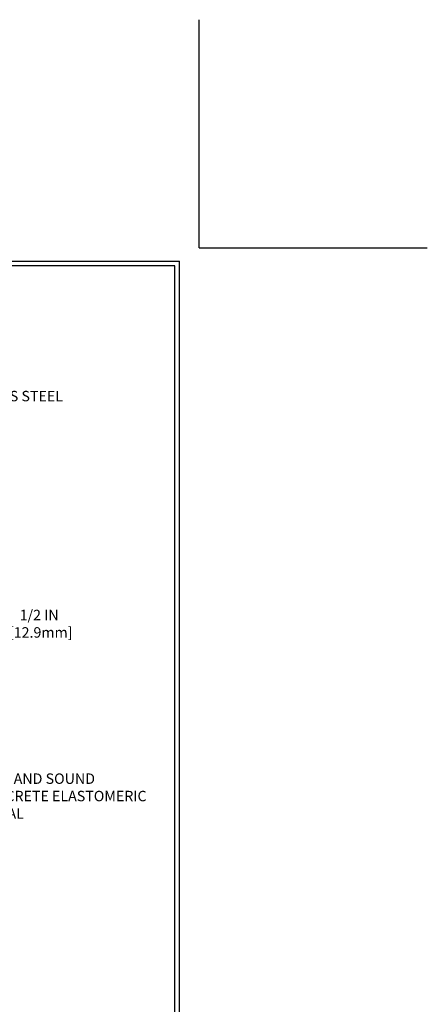
# Model space of a CAD drawing. Extents: x 3254 to 3899, y 1719 to 1977.
# Drawn here: x 3891 to 3899, y 1729 to 1748 of the extents above; entities that cross this region are included whole.
import ezdxf

# ---------------------------------------------------------------- set-up
doc = ezdxf.new("R2010")
doc.units = 0
doc.header["$LTSCALE"] = 5
doc.header["$MEASUREMENT"] = 0
doc.layers.get('DEFPOINTS').update_dxf_attribs({"linetype": 'CONTINUOUS'})
doc.layers.add('DIMS', color=50, linetype='CONTINUOUS')
doc.layers.add('TBLOCK-T5', color=111, linetype='CONTINUOUS', lineweight=30)
doc.layers.add('TEXT - 4', color=241, linetype='CONTINUOUS', lineweight=25)
doc.styles.add('ROMANS', font='romans', dxfattribs={"width": 0.9})
doc.dimstyles.get("Standard").update_dxf_attribs({"dimtxt": 0.18, "dimasz": 0.18, "dimexe": 0.18, "dimexo": 0.0625, "dimgap": 0.09, "dimtad": 0, "dimtih": 1, "dimtoh": 1, "dimdec": 4, "dimzin": 0, "dimdsep": 46, "dimtxsty": 'Standard', "dimcen": 0.09, "dimadec": 0, "dimazin": 0, "dimtfac": 1, "dimtdec": 4, "dimtofl": 0, "dimtmove": 0, "dimatfit": 3, "dimfxl": 1, "dimtolj": 1, "dimtzin": 0, "dimarcsym": 0})

# ---------------------------------------------------------------- blocks, each defined once
blk = doc.blocks.new('*D12')
at = {"layer": 'DEFPOINTS', "color": 0, "transparency": 16777216}
for p in [(3887.778171274363, 1735.88900600081), (3887.78278147917, 1735.379797995147), (3890.044232168153, 1735.379797995147)]:
    blk.add_point(p, dxfattribs=at)
at = {"layer": 'DIMS', "color": 0, "lineweight": -2, "transparency": 16777216}
for p, q in [((3890.044232168153, 1736.08900600081), (3890.044232168153, 1736.28900600081)), ((3890.044232168153, 1736.28900600081), (3890.244232168153, 1736.28900600081)), ((3887.978171274363, 1735.88900600081), (3890.244232168153, 1735.88900600081)), ((3887.98278147917, 1735.379797995147), (3890.244232168153, 1735.379797995147)), ((3890.044232168153, 1735.179797995147), (3890.044232168153, 1734.979797995147))]:
    blk.add_line(p, q, dxfattribs=at)
at = {"layer": 'DIMS', "color": 0, "transparency": 16777216}
for points in [[(3890.01089883482, 1736.08900600081), (3890.077565501486, 1736.08900600081), (3890.044232168153, 1735.88900600081)], [(3890.01089883482, 1735.179797995147), (3890.077565501486, 1735.179797995147), (3890.044232168153, 1735.379797995147)]]:
    blk.add_solid(points, dxfattribs=at)
at = {"layer": 'DIMS', "color": 0, "transparency": 16777216, "insert": (3891.144232168152, 1736.289006000811), "char_height": 0.2, "attachment_point": 5}
blk.add_mtext('\\A1;1/2 IN\\P [12.9mm]', dxfattribs=at)

msp = doc.modelspace()

# ---------------------------------------------------------------- linework, layer by layer
at = {"layer": 'DEFPOINTS'}
for q in [(3894.212699827111, 1747.864921964267), (3898.587699827111, 1743.489921964267)]:
    msp.add_line((3894.212699827111, 1743.489921964267), q, dxfattribs=at)
at = {"layer": 'TBLOCK-T5'}
for p in [(3868.112699827111, 1743.239921964267), (3893.837699827111, 1723.889921964267)]:
    msp.add_line(p, (3893.837699827111, 1743.239921964267), dxfattribs=at)
msp.add_lwpolyline([(3893.744340769515, 1727.393662693092), (3893.744340769515, 1743.146562906673), (3868.206058884704, 1743.146562906673), (3868.206058884704, 1727.393662693092)], close=True, dxfattribs=at)

# ---------------------------------------------------------------- texts
at = {"layer": 'TEXT - 4', "char_height": 0.2, "attachment_point": 1, "style": 'ROMANS'}
for s, insert in [('SAND-BLASTED ALUMINUM COVERPLATE\\PALSO AVAILABLE IN SAND-BLASTED STAINLESS STEEL\\POTHER FINISHES BY REQUEST \\P   ', (3884.793098571286, 1741.084875039414)), ('PLATE LEVELING AND SOUND\\PDAMPENING EMCRETE ELASTOMERIC\\PNOSING MATERIAL', (3888.483758784011, 1733.420240000429))]:
    msp.add_mtext(s, dxfattribs=dict(at, insert=insert))

# ---------------------------------------------------------------- dimensions: what is measured, and where the dimension line sits
at = {"layer": 'DIMS'}
dim = msp.add_linear_dim(base=(3890.044232168153, 1735.379797995147), p1=(3887.778171274363, 1735.88900600081), p2=(3887.78278147917, 1735.379797995147), angle=90, text='<>\\P[]', dimstyle='Standard', override={"dimtxt": 0.2, "dimasz": 0.2, "dimexe": 0.2, "dimexo": 0.2, "dimgap": 0.2, "dimlunit": 5, "dimpost": ' IN', "dimfrac": 2}, dxfattribs=at)
dim.commit()
dim.dimension.update_dxf_attribs({"geometry": '*D12', "text_midpoint": (3891.144232168152, 1736.289006000811), "dimtype": 160})

doc.saveas('drawing.dxf')
